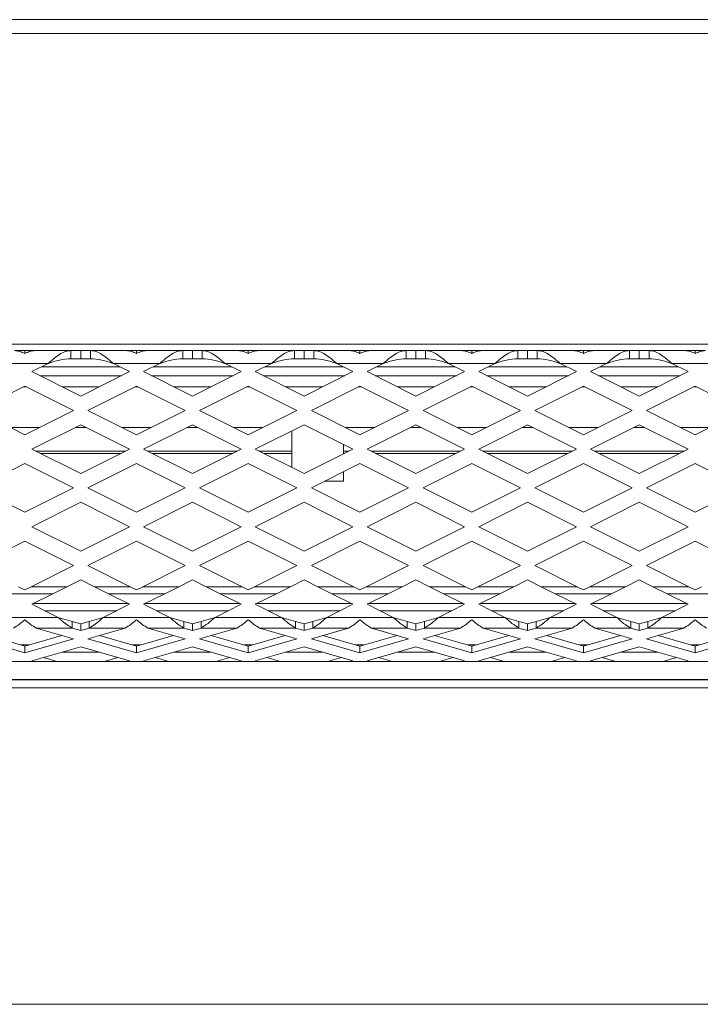
# Model space of a CAD drawing. Units: millimetres. Extents: x 14 to 547, y 9 to 422.
# Drawn here: x 261 to 270, y 212 to 224 of the extents above; entities that cross this region are included whole.
import ezdxf

# ---------------------------------------------------------------- set-up
doc = ezdxf.new("R2010")
doc.units = ezdxf.units.MM

msp = doc.modelspace()

# ---------------------------------------------------------------- linework, layer by layer
at = {"color": 7, "linetype": 'Continuous', "lineweight": 15}
for p, q in [((445.933, 223.967), (62.773, 223.967)), ((62.773, 223.797), (445.933, 223.797)), ((445.933, 219.967), (62.773, 219.967)), ((261.415, 219.887), (261.541, 219.887)), ((261.541, 219.849), (261.541, 219.887)), ((261.541, 219.887), (261.667, 219.887)), ((261.667, 219.887), (262.11, 219.887)), ((262.11, 219.887), (262.11, 219.787)), ((262.11, 219.887), (262.23, 219.887)), ((262.23, 219.887), (262.23, 219.787)), ((262.23, 219.887), (262.35, 219.887)), ((262.35, 219.787), (262.35, 219.887)), ((262.35, 219.887), (262.793, 219.887)), ((262.793, 219.887), (262.919, 219.887)), ((262.919, 219.849), (262.919, 219.887)), ((262.919, 219.887), (263.045, 219.887)), ((263.045, 219.887), (263.488, 219.887)), ((263.488, 219.887), (263.488, 219.787)), ((263.488, 219.887), (263.608, 219.887)), ((263.608, 219.887), (263.608, 219.787)), ((263.608, 219.887), (263.728, 219.887)), ((263.728, 219.787), (263.728, 219.887)), ((263.728, 219.887), (264.171, 219.887)), ((264.171, 219.887), (264.297, 219.887)), ((264.297, 219.849), (264.297, 219.887)), ((264.297, 219.887), (264.423, 219.887)), ((264.423, 219.887), (264.866, 219.887)), ((264.866, 219.887), (264.866, 219.787)), ((264.866, 219.887), (264.986, 219.887)), ((264.986, 219.887), (264.986, 219.787)), ((264.986, 219.887), (265.106, 219.887)), ((265.106, 219.887), (265.549, 219.887)), ((265.106, 219.787), (265.106, 219.887)), ((265.549, 219.887), (265.675, 219.887)), ((265.675, 219.849), (265.675, 219.887)), ((265.675, 219.887), (265.801, 219.887)), ((265.801, 219.887), (266.244, 219.887)), ((266.244, 219.887), (266.244, 219.787)), ((266.244, 219.887), (266.364, 219.887)), ((266.364, 219.887), (266.364, 219.787)), ((266.364, 219.887), (266.484, 219.887)), ((266.484, 219.787), (266.484, 219.887)), ((266.484, 219.887), (266.927, 219.887)), ((266.927, 219.887), (267.053, 219.887)), ((267.053, 219.849), (267.053, 219.887)), ((267.053, 219.887), (267.179, 219.887)), ((267.179, 219.887), (267.622, 219.887)), ((267.622, 219.887), (267.622, 219.787)), ((267.622, 219.887), (267.742, 219.887)), ((267.742, 219.887), (267.742, 219.787)), ((267.742, 219.887), (267.862, 219.887)), ((267.862, 219.787), (267.862, 219.887)), ((267.862, 219.887), (268.305, 219.887)), ((268.305, 219.887), (268.431, 219.887)), ((268.431, 219.849), (268.431, 219.887)), ((268.431, 219.887), (268.557, 219.887)), ((268.557, 219.887), (269, 219.887)), ((269, 219.887), (269, 219.787)), ((269, 219.887), (269.12, 219.887)), ((269.12, 219.887), (269.12, 219.787)), ((269.12, 219.887), (269.24, 219.887)), ((269.24, 219.887), (269.683, 219.887)), ((269.24, 219.787), (269.24, 219.887)), ((269.683, 219.887), (269.809, 219.887)), ((269.809, 219.849), (269.809, 219.887)), ((269.809, 219.887), (269.935, 219.887)), ((262.11, 219.787), (262.23, 219.787)), ((262.23, 219.787), (262.35, 219.787)), ((263.488, 219.787), (263.608, 219.787)), ((263.608, 219.787), (263.728, 219.787)), ((264.866, 219.787), (264.986, 219.787)), ((264.986, 219.787), (265.106, 219.787)), ((266.244, 219.787), (266.364, 219.787)), ((266.364, 219.787), (266.484, 219.787)), ((267.622, 219.787), (267.742, 219.787)), ((267.742, 219.787), (267.862, 219.787)), ((269, 219.787), (269.12, 219.787)), ((269.12, 219.787), (269.24, 219.787)), ((261.255, 219.727), (261.827, 219.727)), ((261.628, 219.627), (261.827, 219.727)), ((262.23, 219.326), (261.628, 219.627)), ((262.713, 219.687), (261.747, 219.687)), ((262.832, 219.627), (262.23, 219.326)), ((262.633, 219.727), (262.832, 219.627)), ((262.633, 219.727), (263.205, 219.727)), ((263.006, 219.627), (263.205, 219.727)), ((263.608, 219.326), (263.006, 219.627)), ((264.091, 219.687), (263.125, 219.687)), ((264.21, 219.627), (263.608, 219.326)), ((264.011, 219.727), (264.21, 219.627)), ((264.011, 219.727), (264.583, 219.727)), ((264.384, 219.627), (264.583, 219.727)), ((264.986, 219.326), (264.384, 219.627)), ((265.469, 219.687), (264.503, 219.687)), ((265.588, 219.627), (264.986, 219.326)), ((265.389, 219.727), (265.588, 219.627)), ((265.389, 219.727), (265.961, 219.727)), ((265.762, 219.627), (265.961, 219.727)), ((266.364, 219.326), (265.762, 219.627)), ((266.847, 219.687), (265.881, 219.687)), ((266.966, 219.627), (266.364, 219.326)), ((266.767, 219.727), (266.966, 219.627)), ((266.767, 219.727), (267.339, 219.727)), ((267.14, 219.627), (267.339, 219.727)), ((267.742, 219.326), (267.14, 219.627)), ((268.225, 219.687), (267.259, 219.687)), ((268.344, 219.627), (267.742, 219.326)), ((268.145, 219.727), (268.344, 219.627)), ((268.145, 219.727), (268.717, 219.727)), ((268.518, 219.627), (268.717, 219.727)), ((269.12, 219.326), (268.518, 219.627)), ((269.603, 219.687), (268.637, 219.687)), ((269.722, 219.627), (269.12, 219.326)), ((269.523, 219.727), (269.722, 219.627)), ((269.523, 219.727), (270.095, 219.727)), ((262.733, 219.577), (261.727, 219.577)), ((264.111, 219.577), (263.105, 219.577)), ((265.489, 219.577), (264.483, 219.577)), ((266.867, 219.577), (265.861, 219.577)), ((268.245, 219.577), (267.239, 219.577)), ((269.623, 219.577), (268.617, 219.577)), ((260.941, 219.149), (261.541, 219.449)), ((261.522, 219.439), (261.56, 219.439)), ((261.541, 219.449), (262.141, 219.149)), ((262.003, 219.439), (262.457, 219.439)), ((262.319, 219.149), (262.919, 219.449)), ((262.9, 219.439), (262.938, 219.439)), ((262.919, 219.449), (263.519, 219.149)), ((263.381, 219.439), (263.835, 219.439)), ((263.697, 219.149), (264.297, 219.449)), ((264.278, 219.439), (264.316, 219.439)), ((264.297, 219.449), (264.897, 219.149)), ((264.759, 219.439), (265.213, 219.439)), ((265.075, 219.149), (265.675, 219.449)), ((265.656, 219.439), (265.694, 219.439)), ((265.675, 219.449), (266.275, 219.149)), ((266.137, 219.439), (266.591, 219.439)), ((266.453, 219.149), (267.053, 219.449)), ((267.034, 219.439), (267.072, 219.439)), ((267.053, 219.449), (267.653, 219.149)), ((267.515, 219.439), (267.969, 219.439)), ((267.831, 219.149), (268.431, 219.449)), ((268.412, 219.439), (268.45, 219.439)), ((268.431, 219.449), (269.031, 219.149)), ((268.893, 219.439), (269.347, 219.439)), ((269.209, 219.149), (269.809, 219.449)), ((269.79, 219.439), (269.828, 219.439)), ((269.809, 219.449), (270.409, 219.149)), ((261.541, 218.849), (260.941, 219.149)), ((262.141, 219.149), (261.541, 218.849)), ((262.919, 218.849), (262.319, 219.149)), ((263.519, 219.149), (262.919, 218.849)), ((264.297, 218.849), (263.697, 219.149)), ((264.897, 219.149), (264.297, 218.849)), ((265.675, 218.849), (265.075, 219.149)), ((266.275, 219.149), (265.675, 218.849)), ((267.053, 218.849), (266.453, 219.149)), ((267.653, 219.149), (267.053, 218.849)), ((268.431, 218.849), (267.831, 219.149)), ((269.031, 219.149), (268.431, 218.849)), ((269.809, 218.849), (269.209, 219.149)), ((270.409, 219.149), (269.809, 218.849)), ((261.36, 218.939), (261.722, 218.939)), ((261.628, 218.671), (262.23, 218.972)), ((262.165, 218.939), (262.296, 218.939)), ((262.23, 218.972), (262.832, 218.671)), ((262.738, 218.939), (263.1, 218.939)), ((263.006, 218.671), (263.608, 218.972)), ((263.543, 218.939), (263.674, 218.939)), ((263.608, 218.972), (264.21, 218.671)), ((264.116, 218.939), (264.478, 218.939)), ((264.384, 218.671), (264.986, 218.972)), ((264.834, 218.896), (264.834, 218.446)), ((264.986, 218.972), (265.588, 218.671)), ((265.494, 218.939), (265.856, 218.939)), ((265.762, 218.671), (266.364, 218.972)), ((266.299, 218.939), (266.43, 218.939)), ((266.364, 218.972), (266.966, 218.671)), ((266.872, 218.939), (267.234, 218.939)), ((267.14, 218.671), (267.742, 218.972)), ((267.677, 218.939), (267.808, 218.939)), ((267.742, 218.972), (268.344, 218.671)), ((268.25, 218.939), (268.612, 218.939)), ((268.518, 218.671), (269.12, 218.972)), ((269.055, 218.939), (269.186, 218.939)), ((269.12, 218.972), (269.722, 218.671)), ((269.628, 218.939), (269.99, 218.939)), ((262.23, 218.37), (261.628, 218.671)), ((261.68, 218.645), (262.78, 218.645)), ((262.832, 218.671), (262.23, 218.37)), ((263.608, 218.37), (263.006, 218.671)), ((263.058, 218.645), (264.158, 218.645)), ((264.21, 218.671), (263.608, 218.37)), ((264.986, 218.37), (264.384, 218.671)), ((264.436, 218.645), (264.834, 218.645)), ((265.588, 218.671), (264.986, 218.37)), ((265.472, 218.612), (265.472, 218.729)), ((265.472, 218.645), (265.536, 218.645)), ((266.364, 218.37), (265.762, 218.671)), ((265.814, 218.645), (266.914, 218.645)), ((266.966, 218.671), (266.364, 218.37)), ((267.742, 218.37), (267.14, 218.671)), ((267.192, 218.645), (268.292, 218.645)), ((268.344, 218.671), (267.742, 218.37)), ((269.12, 218.37), (268.518, 218.671)), ((268.57, 218.645), (269.67, 218.645)), ((269.722, 218.671), (269.12, 218.37)), ((261.732, 218.619), (262.728, 218.619)), ((263.11, 218.619), (264.106, 218.619)), ((264.488, 218.619), (264.834, 218.619)), ((265.472, 218.619), (265.484, 218.619)), ((265.866, 218.619), (266.862, 218.619)), ((267.244, 218.619), (268.24, 218.619)), ((268.622, 218.619), (269.618, 218.619)), ((260.941, 218.193), (261.541, 218.493)), ((261.541, 218.493), (262.141, 218.193)), ((262.319, 218.193), (262.919, 218.493)), ((262.919, 218.493), (263.519, 218.193)), ((263.697, 218.193), (264.297, 218.493)), ((264.297, 218.493), (264.897, 218.193)), ((265.075, 218.193), (265.675, 218.493)), ((265.675, 218.493), (266.275, 218.193)), ((266.453, 218.193), (267.053, 218.493)), ((267.053, 218.493), (267.653, 218.193)), ((267.831, 218.193), (268.431, 218.493)), ((268.431, 218.493), (269.031, 218.193)), ((269.209, 218.193), (269.809, 218.493)), ((269.809, 218.493), (270.409, 218.193)), ((265.472, 218.275), (265.472, 218.391)), ((261.541, 217.893), (260.941, 218.193)), ((262.141, 218.193), (261.541, 217.893)), ((262.919, 217.893), (262.319, 218.193)), ((263.519, 218.193), (262.919, 217.893)), ((264.297, 217.893), (263.697, 218.193)), ((264.897, 218.193), (264.297, 217.893)), ((265.675, 217.893), (265.075, 218.193)), ((265.239, 218.275), (265.472, 218.275)), ((266.275, 218.193), (265.675, 217.893)), ((267.053, 217.893), (266.453, 218.193)), ((267.653, 218.193), (267.053, 217.893)), ((268.431, 217.893), (267.831, 218.193)), ((269.031, 218.193), (268.431, 217.893)), ((269.809, 217.893), (269.209, 218.193)), ((270.409, 218.193), (269.809, 217.893)), ((261.628, 217.715), (262.23, 218.016)), ((262.23, 218.016), (262.832, 217.715)), ((263.006, 217.715), (263.608, 218.016)), ((263.608, 218.016), (264.21, 217.715)), ((264.384, 217.715), (264.986, 218.016)), ((264.986, 218.016), (265.588, 217.715)), ((265.762, 217.715), (266.364, 218.016)), ((266.364, 218.016), (266.966, 217.715)), ((267.14, 217.715), (267.742, 218.016)), ((267.742, 218.016), (268.344, 217.715)), ((268.518, 217.715), (269.12, 218.016)), ((269.12, 218.016), (269.722, 217.715)), ((262.23, 217.414), (261.628, 217.715)), ((262.832, 217.715), (262.23, 217.414)), ((263.608, 217.414), (263.006, 217.715)), ((264.21, 217.715), (263.608, 217.414)), ((264.986, 217.414), (264.384, 217.715)), ((265.588, 217.715), (264.986, 217.414)), ((266.364, 217.414), (265.762, 217.715)), ((266.966, 217.715), (266.364, 217.414)), ((267.742, 217.414), (267.14, 217.715)), ((268.344, 217.715), (267.742, 217.414)), ((269.12, 217.414), (268.518, 217.715)), ((269.722, 217.715), (269.12, 217.414)), ((260.941, 217.237), (261.541, 217.537)), ((261.541, 217.537), (262.141, 217.237)), ((262.319, 217.237), (262.919, 217.537)), ((262.919, 217.537), (263.519, 217.237)), ((263.697, 217.237), (264.297, 217.537)), ((264.297, 217.537), (264.897, 217.237)), ((265.075, 217.237), (265.675, 217.537)), ((265.675, 217.537), (266.275, 217.237)), ((266.453, 217.237), (267.053, 217.537)), ((267.053, 217.537), (267.653, 217.237)), ((267.831, 217.237), (268.431, 217.537)), ((268.431, 217.537), (269.031, 217.237)), ((269.209, 217.237), (269.809, 217.537)), ((269.809, 217.537), (270.409, 217.237)), ((262.141, 217.237), (261.618, 216.975)), ((262.842, 216.975), (262.319, 217.237)), ((263.519, 217.237), (262.996, 216.975)), ((264.22, 216.975), (263.697, 217.237)), ((264.897, 217.237), (264.374, 216.975)), ((265.598, 216.975), (265.075, 217.237)), ((266.275, 217.237), (265.752, 216.975)), ((266.976, 216.975), (266.453, 217.237)), ((267.653, 217.237), (267.13, 216.975)), ((268.354, 216.975), (267.831, 217.237)), ((269.031, 217.237), (268.508, 216.975)), ((269.732, 216.975), (269.209, 217.237)), ((261.464, 216.975), (261.541, 216.937)), ((261.541, 216.937), (261.618, 216.975)), ((262.061, 216.975), (261.618, 216.975)), ((262.061, 216.975), (261.888, 216.889)), ((262.061, 216.975), (262.23, 217.06)), ((262.23, 217.06), (262.399, 216.975)), ((262.842, 216.975), (262.399, 216.975)), ((262.572, 216.889), (262.399, 216.975)), ((262.842, 216.975), (262.919, 216.937)), ((262.919, 216.937), (262.996, 216.975)), ((263.439, 216.975), (262.996, 216.975)), ((263.439, 216.975), (263.266, 216.889)), ((263.439, 216.975), (263.608, 217.06)), ((263.608, 217.06), (263.777, 216.975)), ((264.22, 216.975), (263.777, 216.975)), ((263.95, 216.889), (263.777, 216.975)), ((264.22, 216.975), (264.297, 216.937)), ((264.297, 216.937), (264.374, 216.975)), ((264.817, 216.975), (264.374, 216.975)), ((264.817, 216.975), (264.644, 216.889)), ((264.817, 216.975), (264.986, 217.06)), ((264.986, 217.06), (265.155, 216.975)), ((265.598, 216.975), (265.155, 216.975)), ((265.328, 216.889), (265.155, 216.975)), ((265.598, 216.975), (265.675, 216.937)), ((265.675, 216.937), (265.752, 216.975)), ((266.195, 216.975), (265.752, 216.975)), ((266.195, 216.975), (266.022, 216.889)), ((266.195, 216.975), (266.364, 217.06)), ((266.364, 217.06), (266.533, 216.975)), ((266.976, 216.975), (266.533, 216.975)), ((266.706, 216.889), (266.533, 216.975)), ((266.976, 216.975), (267.053, 216.937)), ((267.053, 216.937), (267.13, 216.975)), ((267.573, 216.975), (267.13, 216.975)), ((267.573, 216.975), (267.4, 216.889)), ((267.573, 216.975), (267.742, 217.06)), ((267.742, 217.06), (267.911, 216.975)), ((268.354, 216.975), (267.911, 216.975)), ((268.084, 216.889), (267.911, 216.975)), ((268.354, 216.975), (268.431, 216.937)), ((268.431, 216.937), (268.508, 216.975)), ((268.951, 216.975), (268.508, 216.975)), ((268.951, 216.975), (268.778, 216.889)), ((268.951, 216.975), (269.12, 217.06)), ((269.12, 217.06), (269.289, 216.975)), ((269.732, 216.975), (269.289, 216.975)), ((269.462, 216.889), (269.289, 216.975)), ((269.732, 216.975), (269.809, 216.937)), ((269.809, 216.937), (269.886, 216.975)), ((261.888, 216.889), (261.194, 216.889)), ((261.628, 216.759), (261.888, 216.889)), ((262.572, 216.889), (262.832, 216.759)), ((263.266, 216.889), (262.572, 216.889)), ((263.006, 216.759), (263.266, 216.889)), ((263.95, 216.889), (264.21, 216.759)), ((264.644, 216.889), (263.95, 216.889)), ((264.384, 216.759), (264.644, 216.889)), ((265.328, 216.889), (265.588, 216.759)), ((266.022, 216.889), (265.328, 216.889)), ((265.762, 216.759), (266.022, 216.889)), ((266.706, 216.889), (266.966, 216.759)), ((267.4, 216.889), (266.706, 216.889)), ((267.14, 216.759), (267.4, 216.889)), ((268.084, 216.889), (268.344, 216.759)), ((268.778, 216.889), (268.084, 216.889)), ((268.518, 216.759), (268.778, 216.889)), ((269.462, 216.889), (269.722, 216.759)), ((270.156, 216.889), (269.462, 216.889)), ((261.951, 216.597), (261.628, 216.759)), ((262.813, 216.769), (261.647, 216.769)), ((262.832, 216.759), (262.509, 216.597)), ((263.329, 216.597), (263.006, 216.759)), ((264.191, 216.769), (263.025, 216.769)), ((264.21, 216.759), (263.887, 216.597)), ((264.707, 216.597), (264.384, 216.759)), ((265.569, 216.769), (264.403, 216.769)), ((265.588, 216.759), (265.265, 216.597)), ((266.085, 216.597), (265.762, 216.759)), ((266.947, 216.769), (265.781, 216.769)), ((266.966, 216.759), (266.643, 216.597)), ((267.463, 216.597), (267.14, 216.759)), ((268.325, 216.769), (267.159, 216.769)), ((268.344, 216.759), (268.021, 216.597)), ((268.841, 216.597), (268.518, 216.759)), ((269.703, 216.769), (268.537, 216.769)), ((269.722, 216.759), (269.399, 216.597)), ((261.131, 216.597), (261.951, 216.597)), ((262.674, 216.679), (261.786, 216.679)), ((261.951, 216.597), (262.124, 216.548)), ((262.336, 216.548), (262.509, 216.597)), ((262.509, 216.597), (263.329, 216.597)), ((264.052, 216.679), (263.164, 216.679)), ((263.329, 216.597), (263.502, 216.548)), ((263.714, 216.548), (263.887, 216.597)), ((263.887, 216.597), (264.707, 216.597)), ((265.43, 216.679), (264.542, 216.679)), ((264.707, 216.597), (264.88, 216.548)), ((265.092, 216.548), (265.265, 216.597)), ((265.265, 216.597), (266.085, 216.597)), ((266.808, 216.679), (265.92, 216.679)), ((266.085, 216.597), (266.258, 216.548)), ((266.47, 216.548), (266.643, 216.597)), ((266.643, 216.597), (267.463, 216.597)), ((268.186, 216.679), (267.298, 216.679)), ((267.463, 216.597), (267.636, 216.548)), ((267.848, 216.548), (268.021, 216.597)), ((268.021, 216.597), (268.841, 216.597)), ((269.564, 216.679), (268.676, 216.679)), ((268.841, 216.597), (269.014, 216.548)), ((269.226, 216.548), (269.399, 216.597)), ((269.399, 216.597), (270.219, 216.597)), ((261.681, 216.466), (262.124, 216.466)), ((261.681, 216.466), (262.141, 216.334)), ((262.124, 216.466), (262.124, 216.548)), ((262.23, 216.518), (262.124, 216.548)), ((262.23, 216.436), (262.124, 216.466)), ((262.336, 216.548), (262.23, 216.518)), ((262.23, 216.436), (262.23, 216.518)), ((262.336, 216.466), (262.23, 216.436)), ((262.319, 216.334), (262.779, 216.466)), ((262.336, 216.548), (262.336, 216.466)), ((262.336, 216.466), (262.779, 216.466)), ((263.059, 216.466), (263.502, 216.466)), ((263.059, 216.466), (263.519, 216.334)), ((263.502, 216.466), (263.502, 216.548)), ((263.608, 216.518), (263.502, 216.548)), ((263.608, 216.436), (263.502, 216.466)), ((263.714, 216.548), (263.608, 216.518)), ((263.608, 216.436), (263.608, 216.518)), ((263.714, 216.466), (263.608, 216.436)), ((263.697, 216.334), (264.157, 216.466)), ((263.714, 216.548), (263.714, 216.466)), ((263.714, 216.466), (264.157, 216.466)), ((264.437, 216.466), (264.88, 216.466)), ((264.437, 216.466), (264.897, 216.334)), ((264.88, 216.466), (264.88, 216.548)), ((264.986, 216.518), (264.88, 216.548)), ((264.986, 216.436), (264.88, 216.466)), ((265.092, 216.548), (264.986, 216.518)), ((264.986, 216.436), (264.986, 216.518)), ((265.092, 216.466), (264.986, 216.436)), ((265.075, 216.334), (265.535, 216.466)), ((265.092, 216.548), (265.092, 216.466)), ((265.092, 216.466), (265.535, 216.466)), ((265.815, 216.466), (266.258, 216.466)), ((265.815, 216.466), (266.275, 216.334)), ((266.258, 216.466), (266.258, 216.548)), ((266.364, 216.518), (266.258, 216.548)), ((266.364, 216.436), (266.258, 216.466)), ((266.47, 216.548), (266.364, 216.518)), ((266.364, 216.436), (266.364, 216.518)), ((266.47, 216.466), (266.364, 216.436)), ((266.453, 216.334), (266.913, 216.466)), ((266.47, 216.548), (266.47, 216.466)), ((266.47, 216.466), (266.913, 216.466)), ((267.193, 216.466), (267.636, 216.466)), ((267.193, 216.466), (267.653, 216.334)), ((267.636, 216.466), (267.636, 216.548)), ((267.742, 216.518), (267.636, 216.548)), ((267.742, 216.436), (267.636, 216.466)), ((267.848, 216.548), (267.742, 216.518)), ((267.742, 216.436), (267.742, 216.518)), ((267.848, 216.466), (267.742, 216.436)), ((267.831, 216.334), (268.291, 216.466)), ((267.848, 216.548), (267.848, 216.466)), ((267.848, 216.466), (268.291, 216.466)), ((268.571, 216.466), (269.014, 216.466)), ((268.571, 216.466), (269.031, 216.334)), ((269.014, 216.466), (269.014, 216.548)), ((269.12, 216.518), (269.014, 216.548)), ((269.12, 216.436), (269.014, 216.466)), ((269.226, 216.548), (269.12, 216.518)), ((269.12, 216.436), (269.12, 216.518)), ((269.226, 216.466), (269.12, 216.436)), ((269.209, 216.334), (269.669, 216.466)), ((269.226, 216.548), (269.226, 216.466)), ((269.226, 216.466), (269.669, 216.466)), ((261.541, 216.244), (261.084, 216.375)), ((261.998, 216.375), (261.541, 216.244)), ((262.919, 216.244), (262.462, 216.375)), ((263.376, 216.375), (262.919, 216.244)), ((264.297, 216.244), (263.84, 216.375)), ((264.754, 216.375), (264.297, 216.244)), ((265.675, 216.244), (265.218, 216.375)), ((266.132, 216.375), (265.675, 216.244)), ((267.053, 216.244), (266.596, 216.375)), ((267.51, 216.375), (267.053, 216.244)), ((268.431, 216.244), (267.974, 216.375)), ((268.888, 216.375), (268.431, 216.244)), ((269.809, 216.244), (269.352, 216.375)), ((270.266, 216.375), (269.809, 216.244)), ((261.541, 216.162), (260.941, 216.334)), ((261.491, 216.258), (261.591, 216.258)), ((262.141, 216.334), (261.541, 216.162)), ((261.541, 216.244), (261.541, 216.162)), ((261.628, 216.06), (262.23, 216.233)), ((262.23, 216.233), (262.832, 216.06)), ((262.919, 216.162), (262.319, 216.334)), ((262.869, 216.258), (262.969, 216.258)), ((263.519, 216.334), (262.919, 216.162)), ((262.919, 216.244), (262.919, 216.162)), ((263.006, 216.06), (263.608, 216.233)), ((263.608, 216.233), (264.21, 216.06)), ((264.297, 216.162), (263.697, 216.334)), ((264.247, 216.258), (264.347, 216.258)), ((264.897, 216.334), (264.297, 216.162)), ((264.297, 216.244), (264.297, 216.162)), ((264.384, 216.06), (264.986, 216.233)), ((264.986, 216.233), (265.588, 216.06)), ((265.675, 216.162), (265.075, 216.334)), ((265.625, 216.258), (265.725, 216.258)), ((266.275, 216.334), (265.675, 216.162)), ((265.675, 216.244), (265.675, 216.162)), ((265.762, 216.06), (266.364, 216.233)), ((266.364, 216.233), (266.966, 216.06)), ((267.053, 216.162), (266.453, 216.334)), ((267.003, 216.258), (267.103, 216.258)), ((267.653, 216.334), (267.053, 216.162)), ((267.053, 216.244), (267.053, 216.162)), ((267.14, 216.06), (267.742, 216.233)), ((267.742, 216.233), (268.344, 216.06)), ((268.431, 216.162), (267.831, 216.334)), ((268.381, 216.258), (268.481, 216.258)), ((269.031, 216.334), (268.431, 216.162)), ((268.431, 216.244), (268.431, 216.162)), ((268.518, 216.06), (269.12, 216.233)), ((269.12, 216.233), (269.722, 216.06)), ((269.809, 216.162), (269.209, 216.334)), ((269.759, 216.258), (269.859, 216.258)), ((270.409, 216.334), (269.809, 216.162)), ((269.809, 216.244), (269.809, 216.162)), ((261.94, 216.052), (261.771, 216.101)), ((262.006, 216.169), (262.454, 216.169)), ((262.69, 216.101), (262.52, 216.052)), ((263.318, 216.052), (263.149, 216.101)), ((263.384, 216.169), (263.832, 216.169)), ((264.068, 216.101), (263.898, 216.052)), ((264.696, 216.052), (264.527, 216.101)), ((264.762, 216.169), (265.21, 216.169)), ((265.446, 216.101), (265.276, 216.052)), ((266.074, 216.052), (265.905, 216.101)), ((266.14, 216.169), (266.588, 216.169)), ((266.824, 216.101), (266.654, 216.052)), ((267.452, 216.052), (267.283, 216.101)), ((267.518, 216.169), (267.966, 216.169)), ((268.202, 216.101), (268.032, 216.052)), ((268.83, 216.052), (268.661, 216.101)), ((268.896, 216.169), (269.344, 216.169)), ((269.58, 216.101), (269.41, 216.052)), ((316.753, 216.052), (191.953, 216.052)), ((261.655, 216.052), (261.628, 216.06)), ((262.832, 216.06), (262.806, 216.052)), ((263.033, 216.052), (263.006, 216.06)), ((264.21, 216.06), (264.184, 216.052)), ((264.411, 216.052), (264.384, 216.06)), ((265.588, 216.06), (265.562, 216.052)), ((265.789, 216.052), (265.762, 216.06)), ((266.966, 216.06), (266.94, 216.052)), ((267.167, 216.052), (267.14, 216.06)), ((268.344, 216.06), (268.318, 216.052)), ((268.545, 216.052), (268.518, 216.06)), ((269.722, 216.06), (269.696, 216.052)), ((66.893, 215.827), (441.613, 215.827)), ((316.753, 215.832), (191.953, 215.832)), ((441.513, 215.727), (66.993, 215.727)), ((439.013, 211.827), (69.493, 211.827))]:
    msp.add_line(p, q, dxfattribs=at)
for points, knots in [([(261.415, 219.887), (261.436, 219.885), (261.478, 219.881), (261.52, 219.86), (261.541, 219.849)], [0, 0, 0, 0, 0.4999979, 1, 1, 1, 1]), ([(261.541, 219.849), (261.562, 219.86), (261.604, 219.881), (261.646, 219.885), (261.667, 219.887)], [0, 0, 0, 0, 0.500004, 1, 1, 1, 1]), ([(262.11, 219.887), (262.087, 219.884), (262.039, 219.879), (261.969, 219.842), (261.898, 219.789), (261.851, 219.747), (261.827, 219.727)], [0, 0, 0, 0, 0.249997, 0.499997, 0.749998, 1, 1, 1, 1]), ([(262.633, 219.727), (262.609, 219.747), (262.562, 219.789), (262.491, 219.842), (262.421, 219.879), (262.374, 219.884), (262.35, 219.887)], [0, 0, 0, 0, 0.2500036, 0.5000027, 0.7500026, 1, 1, 1, 1]), ([(262.793, 219.887), (262.814, 219.885), (262.856, 219.881), (262.898, 219.86), (262.919, 219.849)], [0, 0, 0, 0, 0.499996, 1, 1, 1, 1]), ([(262.919, 219.849), (262.94, 219.86), (262.982, 219.881), (263.024, 219.885), (263.045, 219.887)], [0, 0, 0, 0, 0.5000021, 1, 1, 1, 1]), ([(263.488, 219.887), (263.465, 219.884), (263.417, 219.879), (263.347, 219.842), (263.276, 219.789), (263.229, 219.747), (263.205, 219.727)], [0, 0, 0, 0, 0.249997, 0.4999966, 0.7499968, 1, 1, 1, 1]), ([(264.011, 219.727), (263.987, 219.747), (263.94, 219.789), (263.869, 219.842), (263.799, 219.879), (263.752, 219.884), (263.728, 219.887)], [0, 0, 0, 0, 0.2500032, 0.5000034, 0.750003, 1, 1, 1, 1]), ([(264.171, 219.887), (264.192, 219.885), (264.234, 219.881), (264.276, 219.86), (264.297, 219.849)], [0, 0, 0, 0, 0.4999979, 1, 1, 1, 1]), ([(264.297, 219.849), (264.318, 219.86), (264.36, 219.881), (264.402, 219.885), (264.423, 219.887)], [0, 0, 0, 0, 0.5000021, 1, 1, 1, 1]), ([(264.866, 219.887), (264.843, 219.884), (264.795, 219.879), (264.725, 219.842), (264.654, 219.789), (264.607, 219.747), (264.583, 219.727)], [0, 0, 0, 0, 0.249997, 0.4999966, 0.7499968, 1, 1, 1, 1]), ([(265.389, 219.727), (265.365, 219.747), (265.318, 219.789), (265.247, 219.842), (265.177, 219.879), (265.13, 219.884), (265.106, 219.887)], [0, 0, 0, 0, 0.2500032, 0.5000034, 0.750003, 1, 1, 1, 1]), ([(265.549, 219.887), (265.57, 219.885), (265.612, 219.881), (265.654, 219.86), (265.675, 219.849)], [0, 0, 0, 0, 0.4999979, 1, 1, 1, 1]), ([(265.675, 219.849), (265.696, 219.86), (265.738, 219.881), (265.78, 219.885), (265.801, 219.887)], [0, 0, 0, 0, 0.5000005, 1, 1, 1, 1]), ([(266.244, 219.887), (266.221, 219.884), (266.173, 219.879), (266.103, 219.842), (266.032, 219.789), (265.985, 219.747), (265.961, 219.727)], [0, 0, 0, 0, 0.249997, 0.4999966, 0.7499968, 1, 1, 1, 1]), ([(266.767, 219.727), (266.743, 219.747), (266.696, 219.789), (266.625, 219.842), (266.555, 219.879), (266.508, 219.884), (266.484, 219.887)], [0, 0, 0, 0, 0.250005, 0.500005, 0.750004, 1, 1, 1, 1]), ([(266.927, 219.887), (266.948, 219.885), (266.99, 219.881), (267.032, 219.86), (267.053, 219.849)], [0, 0, 0, 0, 0.4999979, 1, 1, 1, 1]), ([(267.053, 219.849), (267.074, 219.86), (267.116, 219.881), (267.158, 219.885), (267.179, 219.887)], [0, 0, 0, 0, 0.5000021, 1, 1, 1, 1]), ([(267.622, 219.887), (267.599, 219.884), (267.551, 219.879), (267.481, 219.842), (267.41, 219.789), (267.363, 219.747), (267.339, 219.727)], [0, 0, 0, 0, 0.249999, 0.499997, 0.749998, 1, 1, 1, 1]), ([(268.145, 219.727), (268.121, 219.747), (268.074, 219.789), (268.003, 219.842), (267.933, 219.879), (267.886, 219.884), (267.862, 219.887)], [0, 0, 0, 0, 0.250005, 0.500003, 0.750004, 1, 1, 1, 1]), ([(268.305, 219.887), (268.326, 219.885), (268.368, 219.881), (268.41, 219.86), (268.431, 219.849)], [0, 0, 0, 0, 0.4999979, 1, 1, 1, 1]), ([(268.431, 219.849), (268.452, 219.86), (268.494, 219.881), (268.536, 219.885), (268.557, 219.887)], [0, 0, 0, 0, 0.5000021, 1, 1, 1, 1]), ([(269, 219.887), (268.977, 219.884), (268.929, 219.879), (268.859, 219.842), (268.788, 219.789), (268.741, 219.747), (268.717, 219.727)], [0, 0, 0, 0, 0.249999, 0.499997, 0.749998, 1, 1, 1, 1]), ([(269.523, 219.727), (269.499, 219.747), (269.452, 219.789), (269.381, 219.842), (269.311, 219.879), (269.264, 219.884), (269.24, 219.887)], [0, 0, 0, 0, 0.250005, 0.500003, 0.750001, 1, 1, 1, 1]), ([(269.683, 219.887), (269.704, 219.885), (269.746, 219.881), (269.788, 219.86), (269.809, 219.849)], [0, 0, 0, 0, 0.4999979, 1, 1, 1, 1]), ([(269.809, 219.849), (269.83, 219.86), (269.872, 219.881), (269.914, 219.885), (269.935, 219.887)], [0, 0, 0, 0, 0.5000021, 1, 1, 1, 1]), ([(262.11, 219.787), (262.063, 219.783), (261.969, 219.775), (261.874, 219.743), (261.827, 219.727)], [0, 0, 0, 0, 0.500002, 1, 1, 1, 1]), ([(262.633, 219.727), (262.586, 219.743), (262.491, 219.775), (262.397, 219.783), (262.35, 219.787)], [0, 0, 0, 0, 0.499998, 1, 1, 1, 1]), ([(263.488, 219.787), (263.441, 219.783), (263.347, 219.775), (263.252, 219.743), (263.205, 219.727)], [0, 0, 0, 0, 0.500001, 1, 1, 1, 1]), ([(264.011, 219.727), (263.964, 219.743), (263.869, 219.775), (263.775, 219.783), (263.728, 219.787)], [0, 0, 0, 0, 0.499999, 1, 1, 1, 1]), ([(264.866, 219.787), (264.819, 219.783), (264.725, 219.775), (264.63, 219.743), (264.583, 219.727)], [0, 0, 0, 0, 0.500001, 1, 1, 1, 1]), ([(265.389, 219.727), (265.342, 219.743), (265.247, 219.775), (265.153, 219.783), (265.106, 219.787)], [0, 0, 0, 0, 0.499999, 1, 1, 1, 1]), ([(266.244, 219.787), (266.197, 219.783), (266.103, 219.775), (266.008, 219.743), (265.961, 219.727)], [0, 0, 0, 0, 0.500001, 1, 1, 1, 1]), ([(266.767, 219.727), (266.72, 219.743), (266.625, 219.775), (266.531, 219.783), (266.484, 219.787)], [0, 0, 0, 0, 0.500001, 1, 1, 1, 1]), ([(267.622, 219.787), (267.575, 219.783), (267.481, 219.775), (267.386, 219.743), (267.339, 219.727)], [0, 0, 0, 0, 0.500001, 1, 1, 1, 1]), ([(268.145, 219.727), (268.098, 219.743), (268.003, 219.775), (267.909, 219.783), (267.862, 219.787)], [0, 0, 0, 0, 0.499999, 1, 1, 1, 1]), ([(269, 219.787), (268.953, 219.783), (268.859, 219.775), (268.764, 219.743), (268.717, 219.727)], [0, 0, 0, 0, 0.500001, 1, 1, 1, 1]), ([(269.523, 219.727), (269.476, 219.743), (269.381, 219.775), (269.287, 219.783), (269.24, 219.787)], [0, 0, 0, 0, 0.499999, 1, 1, 1, 1]), ([(261.951, 216.597), (261.98, 216.571), (262.037, 216.519), (262.095, 216.484), (262.124, 216.466)], [0, 0, 0, 0, 0.500001, 1, 1, 1, 1]), ([(262.336, 216.466), (262.365, 216.484), (262.423, 216.519), (262.48, 216.571), (262.509, 216.597)], [0, 0, 0, 0, 0.499999, 1, 1, 1, 1]), ([(263.329, 216.597), (263.358, 216.571), (263.415, 216.519), (263.473, 216.484), (263.502, 216.466)], [0, 0, 0, 0, 0.5, 1, 1, 1, 1]), ([(263.714, 216.466), (263.743, 216.484), (263.801, 216.519), (263.858, 216.571), (263.887, 216.597)], [0, 0, 0, 0, 0.500002, 1, 1, 1, 1]), ([(264.707, 216.597), (264.736, 216.571), (264.793, 216.519), (264.851, 216.484), (264.88, 216.466)], [0, 0, 0, 0, 0.5, 1, 1, 1, 1]), ([(265.092, 216.466), (265.121, 216.484), (265.179, 216.519), (265.236, 216.571), (265.265, 216.597)], [0, 0, 0, 0, 0.5, 1, 1, 1, 1]), ([(266.085, 216.597), (266.114, 216.571), (266.171, 216.519), (266.229, 216.484), (266.258, 216.466)], [0, 0, 0, 0, 0.499998, 1, 1, 1, 1]), ([(266.47, 216.466), (266.499, 216.484), (266.557, 216.519), (266.614, 216.571), (266.643, 216.597)], [0, 0, 0, 0, 0.5, 1, 1, 1, 1]), ([(267.463, 216.597), (267.492, 216.571), (267.549, 216.519), (267.607, 216.484), (267.636, 216.466)], [0, 0, 0, 0, 0.5, 1, 1, 1, 1]), ([(267.848, 216.466), (267.877, 216.484), (267.935, 216.519), (267.992, 216.571), (268.021, 216.597)], [0, 0, 0, 0, 0.5, 1, 1, 1, 1]), ([(268.841, 216.597), (268.87, 216.571), (268.927, 216.519), (268.985, 216.484), (269.014, 216.466)], [0, 0, 0, 0, 0.5, 1, 1, 1, 1]), ([(269.226, 216.466), (269.255, 216.484), (269.313, 216.519), (269.37, 216.571), (269.399, 216.597)], [0, 0, 0, 0, 0.5, 1, 1, 1, 1]), ([(261.541, 216.568), (261.518, 216.548), (261.471, 216.507), (261.425, 216.48), (261.401, 216.466)], [0, 0, 0, 0, 0.4999962, 1, 1, 1, 1]), ([(261.681, 216.466), (261.658, 216.48), (261.611, 216.507), (261.564, 216.548), (261.541, 216.568)], [0, 0, 0, 0, 0.500002, 1, 1, 1, 1]), ([(262.919, 216.568), (262.896, 216.548), (262.849, 216.507), (262.803, 216.48), (262.779, 216.466)], [0, 0, 0, 0, 0.499998, 1, 1, 1, 1]), ([(263.059, 216.466), (263.036, 216.48), (262.989, 216.507), (262.942, 216.548), (262.919, 216.568)], [0, 0, 0, 0, 0.5000038, 1, 1, 1, 1]), ([(264.297, 216.568), (264.274, 216.548), (264.227, 216.507), (264.181, 216.48), (264.157, 216.466)], [0, 0, 0, 0, 0.499995, 1, 1, 1, 1]), ([(264.437, 216.466), (264.414, 216.48), (264.367, 216.507), (264.32, 216.548), (264.297, 216.568)], [0, 0, 0, 0, 0.5000038, 1, 1, 1, 1]), ([(265.675, 216.568), (265.652, 216.548), (265.605, 216.507), (265.559, 216.48), (265.535, 216.466)], [0, 0, 0, 0, 0.4999962, 1, 1, 1, 1]), ([(265.815, 216.466), (265.792, 216.48), (265.745, 216.507), (265.698, 216.548), (265.675, 216.568)], [0, 0, 0, 0, 0.500005, 1, 1, 1, 1]), ([(267.053, 216.568), (267.03, 216.548), (266.983, 216.507), (266.937, 216.48), (266.913, 216.466)], [0, 0, 0, 0, 0.499993, 1, 1, 1, 1]), ([(267.193, 216.466), (267.17, 216.48), (267.123, 216.507), (267.076, 216.548), (267.053, 216.568)], [0, 0, 0, 0, 0.5000038, 1, 1, 1, 1]), ([(268.431, 216.568), (268.408, 216.548), (268.361, 216.507), (268.315, 216.48), (268.291, 216.466)], [0, 0, 0, 0, 0.4999962, 1, 1, 1, 1]), ([(268.571, 216.466), (268.548, 216.48), (268.501, 216.507), (268.454, 216.548), (268.431, 216.568)], [0, 0, 0, 0, 0.5000038, 1, 1, 1, 1]), ([(269.809, 216.568), (269.786, 216.548), (269.739, 216.507), (269.693, 216.48), (269.669, 216.466)], [0, 0, 0, 0, 0.4999962, 1, 1, 1, 1]), ([(269.949, 216.466), (269.926, 216.48), (269.879, 216.507), (269.832, 216.548), (269.809, 216.568)], [0, 0, 0, 0, 0.5000038, 1, 1, 1, 1])]:
    msp.add_open_spline(points, degree=3, knots=knots, dxfattribs=at)

doc.saveas('drawing.dxf')
